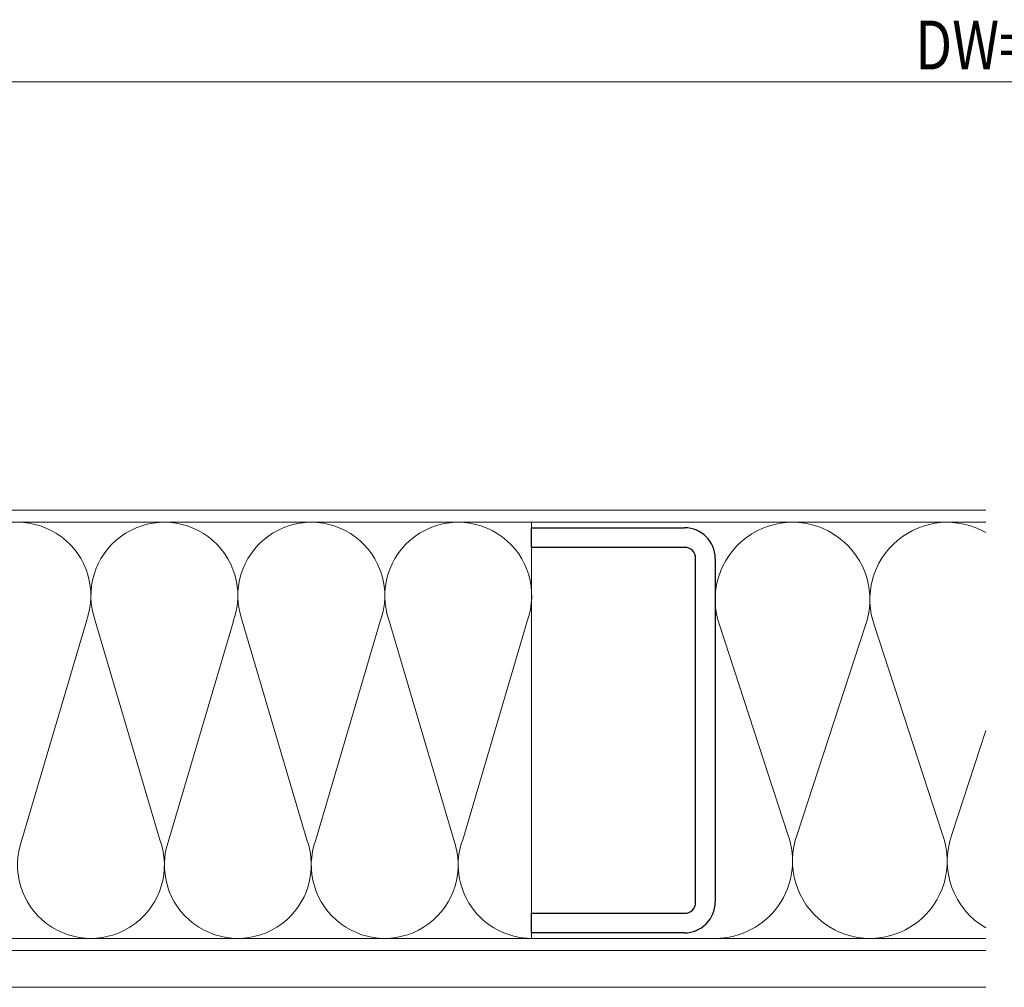
# Model space of a CAD drawing. Extents: x 0 to 567, y 0 to 403.
# Drawn here: x 288 to 368, y 145 to 224 of the extents above; entities that cross this region are included whole.
import ezdxf

# ---------------------------------------------------------------- set-up
doc = ezdxf.new("R2010")
doc.units = 0
for name, color, linetype, lineweight in [('YKK_11', 7, 'CONTINUOUS', 30), ('YKK_12', 2, 'CONTINUOUS', 13), ('YKK_13', 4, 'CONTINUOUS', 13), ('YKK_D', 6, 'CONTINUOUS', 13)]:
    doc.layers.add(name, color=color, linetype=linetype, lineweight=lineweight)
doc.styles.get("Standard").update_dxf_attribs({"font": 'ROMANS.SHX', "bigfont": 'EXTFONT.SHX'})

msp = doc.modelspace()

# ---------------------------------------------------------------- linework, layer by layer
at = {"layer": 'YKK_11', "color": 0, "linetype": 'ByBlock', "lineweight": -2, "ltscale": 0.05}
for p, q in [((329.387, 182.552), (341.887, 182.552)), ((329.387, 180.952), (329.387, 182.552)), ((341.887, 180.952), (329.387, 180.952)), ((342.787, 151.952), (342.787, 180.052)), ((344.387, 180.052), (344.387, 151.952)), ((329.387, 151.052), (341.887, 151.052)), ((329.387, 149.452), (329.387, 151.052)), ((341.887, 149.452), (329.387, 149.452))]:
    msp.add_line(p, q, dxfattribs=at)
for centre, radius, start, end in [((341.887, 180.052), 2.5, 359.99999, 89.99996), ((341.887, 180.052), 0.9, 0, 89.99997), ((341.887, 151.952), 2.5, 269.9999, 0), ((341.887, 151.952), 0.9, 269.99994, 359.99998)]:
    msp.add_arc(centre, radius, start, end, dxfattribs=at)
at = {"layer": 'YKK_12'}
for p, q in [((258.001, 184.002), (366.501, 184.002)), ((267.401, 145.002), (366.501, 145.002)), ((366.501, 145), (267.402, 145))]:
    msp.add_line(p, q, dxfattribs=at)
at = {"layer": 'YKK_13'}
for p, q in [((259.001, 184.002), (366.501, 184.002)), ((259.001, 183.002), (366.501, 183.002)), ((329.387, 183.002), (329.387, 149.002)), ((293.033, 174.932), (287.766, 157.062)), ((293.76, 174.959), (299.04, 157.053)), ((305.033, 174.932), (299.766, 157.062)), ((305.76, 174.959), (311.04, 157.053)), ((317.033, 174.932), (311.766, 157.062)), ((317.76, 174.959), (323.04, 157.053)), ((329.033, 174.932), (323.766, 157.062)), ((344.765, 174.531), (350.325, 157.481)), ((357.403, 174.531), (362.963, 157.481)), ((356.637, 174.503), (351.09, 157.491)), ((366.501, 165.995), (363.728, 157.491)), ((259.001, 149.001), (366.501, 149.001)), ((259.001, 148.001), (366.501, 148.001))]:
    msp.add_line(p, q, dxfattribs=at)
for centre, radius, start, end in [((287.401, 177.001), 6, 339.82127, 199.90497), ((299.401, 177.001), 6, 339.82127, 199.90497), ((311.401, 177.001), 6, 339.82127, 199.90497), ((323.401, 177.001), 6, 339.82127, 199.90497), ((350.706, 176.683), 6.319, 339.82127, 199.90497), ((363.344, 176.683), 6.319, 60.02268, 199.90497), ((293.401, 155.001), 6, 159.91252, 19.99623), ((305.401, 155.001), 6, 159.91252, 19.99623), ((317.401, 155.001), 6, 159.91252, 19.99623), ((329.401, 155.001), 6, 159.91252, 269.86312), ((344.387, 155.321), 6.319, 270, 19.99623), ((357.025, 155.321), 6.319, 159.91252, 19.99623), ((369.663, 155.321), 6.319, 159.91252, 239.97732)]:
    msp.add_arc(centre, radius, start, end, dxfattribs=at)
at = {"layer": 'YKK_D'}
msp.add_line((476.3, 219.002), (259.701, 219.002), dxfattribs=at)

# ---------------------------------------------------------------- texts
at = {"layer": 'YKK_D', "width": 0.8}
msp.add_text('DW=W+22', height=4, dxfattribs=at).set_placement((360.74, 220.002))

doc.saveas('drawing.dxf')
